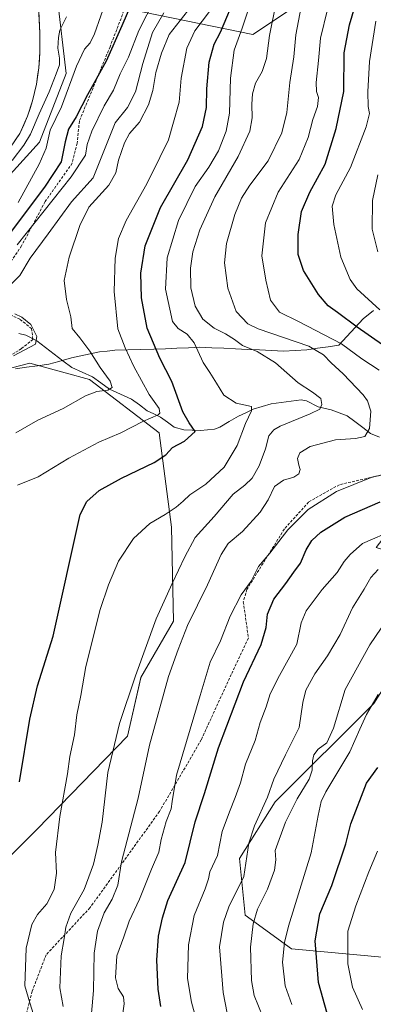
# Model space of a CAD drawing. Units: metres. Extents: x 614002 to 617462, y 4745570 to 4747941.
# Drawn here: x 616825 to 616956, y 4746606 to 4746971 of the extents above; entities that cross this region are included whole.
import ezdxf

# ---------------------------------------------------------------- set-up
doc = ezdxf.new("R2010")
doc.units = ezdxf.units.M
doc.header["$MEASUREMENT"] = 0
doc.linetypes.add('TRAZOSX2', pattern=[1.5, 1, -0.5])
for name, color, linetype, lineweight in [('Arbolado forestal CxS', 92, 'Continuous', 0), ('Corriente natural Cxs', 5, 'Continuous', 13), ('Corriente natural lineal', 142, 'Continuous', 13), ('Corriente natural superficial', 5, 'Continuous', 13), ('Curva de nivel maestra', 36, 'Continuous', 30), ('Curva de nivel normal', 36, 'Continuous', 0), ('Entidad de ámbito territorial', 19, 'Continuous', 0), ('Entidad de ámbito territorial CxS', 92, 'Continuous', 0), ('Matorral CxS', 135, 'Continuous', 0), ('Prado CxS', 92, 'Continuous', 0), ('Senda', 19, 'TRAZOSX2', 0), ('Suelo desnudo CxS', 43, 'Continuous', 0)]:
    doc.layers.add(name, color=color, linetype=linetype, lineweight=lineweight)

# ---------------------------------------------------------------- blocks, each defined once
blk = doc.blocks.new('*U157')
at = {"layer": 'Arbolado forestal CxS', "color": 92, "linetype": 'Continuous', "lineweight": 0}
for points in [[(616821.8601, 4746923.9301, 466.4086), (616825.2601, 4746928.9701, 466.1305), (616828.1801, 4746935.3701, 467.0804), (616830.0201, 4746941.0501, 467.3573), (616831.4601, 4746947.2101, 465.5712), (616832.3001, 4746953.2901, 464.5949), (616832.7401, 4746959.2101, 464.0177), (616832.7001, 4746966.1701, 464.0541), (616831.7801, 4746985.4501, 463.4143)], [(616839.1565, 4746979.8087, 465.2502), (616842.5275, 4746951.2409, 471.8403), (616832.5395, 4746925.7525, 471.4451), (616802.2767, 4746892.4901, 466.1461), (616751.1407, 4746846.3665, 464.772), (616709.5279, 4746800.9483, 463.6736), (616684.9481, 4746772.8109, 462.8715), (616667.2719, 4746756.7965, 462.2708), (616659.8055, 4746733.8675, 462.2344), (616658.6001, 4746724.3287, 462.3405), (616651.1175, 4746703.9409, 462.3989), (616637.9221, 4746682.8769, 461.305), (616618.3925, 4746659.2239, 460.9528), (616609.0133, 4746637.5521, 461.1022), (616616.9223, 4746595.6751, 460.9757)]]:
    blk.add_polyline3d(points, dxfattribs=at)
blk = doc.blocks.new('*U161')
at = {"layer": 'Matorral CxS', "color": 135, "linetype": 'Continuous', "lineweight": 0}
for points in [[(616804.2967, 4746597.0541, 497.925), (616800.9641, 4746619.9033, 496.0539), (616805.8717, 4746645.3553, 496.966), (616831.7403, 4746670.9599, 504.0711), (616865.1701, 4746705.5165, 513.5599), (616870.1035, 4746727.1553, 513.0062), (616882.2479, 4746748.0623, 515.0669), (616881.4887, 4746783.0233, 508.3686), (616876.9297, 4746817.9843, 499.4406), (616851.0891, 4746837.7445, 489.5534), (616842.0503, 4746840.2385, 488.4179), (616829.0483, 4746843.8259, 486.5598), (616805.4873, 4746837.7451, 485.66), (616777.3661, 4746827.1053, 485.0017), (616759.1259, 4746817.2255, 485.0146), (616757.7709, 4746805.7515, 484.9359), (616743.8923, 4746791.6707, 481.4875), (616746.0067, 4746761.1877, 482.4022), (616745.0447, 4746716.0697, 481.6911), (616729.3949, 4746682.2789, 479.9697), (616725.1323, 4746655.5619, 480.4775), (616720.9205, 4746621.2201, 480.0208), (616717.9049, 4746597.6889, 479.5642)], [(616687.3821, 4746602.5473, 468.7108), (616685.1033, 4746657.1735, 466.6233), (616699.5989, 4746673.8001, 468.7741), (616713.4123, 4746697.4101, 470.5763), (616717.0359, 4746724.7591, 471.1634), (616712.3339, 4746762.2111, 469.2063), (616684.9481, 4746772.8109, 462.8715), (616709.5279, 4746800.9483, 463.6736), (616751.1407, 4746846.3665, 464.772), (616802.2767, 4746892.4901, 466.1461), (616832.5395, 4746925.7525, 471.4451), (616842.5275, 4746951.2409, 471.8403), (616839.1565, 4746979.8087, 465.2502), (616855.0235, 4746976.9755, 471.9612), (616866.5033, 4746974.9263, 479.721), (616911.6659, 4746965.7279, 509.4163), (616935.6933, 4746981.7895, 519.6588), (616967.9657, 4746999.8173, 534.8914)], [(616956.5551, 4746717.6257, 547.3566), (616919.9633, 4746681.1401, 539.1251), (616906.7679, 4746660.0763, 535.8776), (616908.8173, 4746639.1231, 540.5955), (616926.0529, 4746626.5429, 547.8692), (616971.8167, 4746622.4315, 567.2846)]]:
    blk.add_polyline3d(points, dxfattribs=at)
blk = doc.blocks.new('*U172')
at = {"layer": 'Curva de nivel normal', "color": 36, "linetype": 'Continuous', "lineweight": 0}
blk.add_polyline3d([(616952.42, 4746604.04, 555), (616948.69, 4746612.43, 555), (616946.91, 4746621.08, 555), (616946.92, 4746633.18, 555), (616949.88, 4746642.56, 555), (616954.71, 4746655.13, 555), (616957.95, 4746662.76, 555)], dxfattribs=at)
blk = doc.blocks.new('*U175')
at = {"layer": 'Curva de nivel normal', "color": 36, "linetype": 'Continuous', "lineweight": 0}
blk.add_polyline3d([(616926.13, 4746605.91, 545), (616923.63, 4746612.86, 545), (616922.72, 4746621.59, 545), (616923.43, 4746628.9, 545), (616924.96, 4746635.04, 545), (616933.35, 4746662.18, 545), (616935.89, 4746676.06, 545), (616937.1, 4746681.29, 545), (616938.82, 4746684.8, 545), (616947.69, 4746699.68, 545), (616951.34, 4746708.08, 545), (616953.88, 4746713.49, 545), (616958.17, 4746720.96, 545)], dxfattribs=at)
blk = doc.blocks.new('*U178')
at = {"layer": 'Curva de nivel normal', "color": 36, "linetype": 'Continuous', "lineweight": 0}
blk.add_polyline3d([(616850.66, 4746588.52, 515), (616852.6, 4746611.18, 515), (616852.9, 4746624.94, 515), (616854.07, 4746633.1, 515), (616856.6, 4746639.96, 515), (616859.49, 4746644.95, 515), (616861.57, 4746650.23, 515), (616862.99, 4746658.88, 515), (616869.2, 4746682.44, 515), (616873.35, 4746702.09, 515), (616880.44, 4746727.55, 515), (616884.03, 4746737.55, 515), (616887.49, 4746746.55, 515), (616894.94, 4746761.55, 515), (616899.9, 4746772.88, 515), (616902.57, 4746776.88, 515), (616907.9, 4746781.39, 515), (616914.46, 4746788.56, 515), (616917.41, 4746793.11, 515), (616919.68, 4746798.1, 515), (616923.06, 4746800.42, 515), (616926.94, 4746801.46, 515), (616928.79, 4746802.7, 515), (616929.29, 4746804.42, 515), (616928.71, 4746806.01, 515), (616928.28, 4746808.42, 515), (616929.09, 4746810.56, 515), (616932.93, 4746812.84, 515), (616942.3, 4746815.4, 515), (616949.82, 4746815.87, 515), (616953.26, 4746816.64, 515), (616954.94, 4746819.52, 515), (616955.48, 4746825.97, 515), (616954.24, 4746829.83, 515), (616952.67, 4746832.01, 515), (616945.14, 4746839.89, 515), (616940.79, 4746843.87, 515), (616937.86, 4746846.94, 515), (616932.47, 4746850.05, 515), (616913.68, 4746856.55, 515), (616909.9, 4746858.41, 515), (616905.46, 4746862.92, 515), (616902.37, 4746871.56, 515), (616901.23, 4746881.02, 515), (616901.88, 4746888.13, 515), (616905.06, 4746898.93, 515), (616907.46, 4746904.93, 515), (616910.54, 4746909.8, 515), (616917.37, 4746918.88, 515), (616922.51, 4746929.18, 515), (616924.32, 4746936.74, 515), (616925.47, 4746947.89, 515), (616926.87, 4746957.4, 515), (616927.67, 4746965.52, 515), (616930.75, 4746981.88, 515)], dxfattribs=at)
blk = doc.blocks.new('*U179')
at = {"layer": 'Curva de nivel normal', "color": 36, "linetype": 'Continuous', "lineweight": 0}
for points in [[(616939.34, 4746975.01, 520), (616936.8, 4746964.38, 520), (616936.07, 4746956.01, 520), (616935.2, 4746947.88, 520), (616935.27, 4746944.55, 520), (616936.08, 4746942.31, 520), (616935.71, 4746938.93, 520), (616933.93, 4746934.13, 520), (616932.25, 4746927.5, 520), (616928.82, 4746919.37, 520), (616921.07, 4746907.22, 520), (616916.42, 4746895.88, 520), (616914.99, 4746883.55, 520), (616916.56, 4746874.55, 520), (616918.21, 4746867.16, 520), (616921.56, 4746862.72, 520), (616928.64, 4746859.24, 520), (616944.6, 4746850.96, 520), (616952.14, 4746845.44, 520), (616958.58, 4746841.2, 520)], [(616970.65, 4746805.1, 520), (616955.61, 4746801.35, 520), (616942.69, 4746796.19, 520), (616932.21, 4746789.48, 520), (616924.7, 4746781.97, 520), (616918.03, 4746773.38, 520), (616913.8, 4746768.39, 520), (616911.14, 4746762.94, 520), (616907.42, 4746757.83, 520), (616903.33, 4746750, 520), (616899.68, 4746740.83, 520), (616895.85, 4746732.88, 520), (616892.12, 4746720.55, 520), (616883.4, 4746690.97, 520), (616881.81, 4746681.29, 520), (616881.43, 4746678.48, 520), (616879.51, 4746673.81, 520), (616877.7, 4746667.13, 520), (616876.8, 4746662.38, 520), (616874.13, 4746656.14, 520), (616869.63, 4746644.96, 520), (616865.88, 4746636.91, 520), (616863.86, 4746631.1, 520), (616861.22, 4746624.02, 520), (616860.75, 4746615.79, 520), (616861.77, 4746611.84, 520), (616863.71, 4746608.79, 520), (616863.99, 4746606.22, 520), (616863.47, 4746602.76, 520)]]:
    blk.add_polyline3d(points, dxfattribs=at)
blk = doc.blocks.new('*U196')
at = {"layer": 'Curva de nivel normal', "color": 36, "linetype": 'Continuous', "lineweight": 0}
for points in [[(616890.78, 4746599.96, 530), (616888.95, 4746606.82, 530), (616887.51, 4746615.59, 530), (616887.87, 4746628.03, 530), (616889.99, 4746638.92, 530), (616894.05, 4746648.87, 530), (616895.24, 4746652.49, 530), (616895.76, 4746655.2, 530), (616898.54, 4746661.22, 530), (616900.32, 4746670.09, 530), (616903.1, 4746677.36, 530), (616905.09, 4746682.66, 530), (616907.18, 4746688.2, 530), (616909, 4746695.13, 530), (616912.55, 4746703.88, 530), (616914.42, 4746710.55, 530), (616916.6, 4746716.28, 530), (616918.16, 4746721.16, 530), (616921.57, 4746727.95, 530), (616928.02, 4746739.55, 530), (616929.68, 4746747.55, 530), (616931.49, 4746751.89, 530), (616937.35, 4746759.9, 530), (616942.97, 4746766.22, 530), (616945.58, 4746770.22, 530), (616947.76, 4746772.88, 530), (616952.42, 4746776.92, 530), (616964.37, 4746782.11, 530)], [(616958.82, 4746863.56, 530), (616950.23, 4746871.31, 530), (616947.8, 4746874.87, 530), (616944.36, 4746883.1, 530), (616941.74, 4746895.23, 530), (616941.14, 4746901.96, 530), (616942.45, 4746906.23, 530), (616947.93, 4746916.3, 530), (616953.71, 4746931.5, 530), (616955.01, 4746936.37, 530), (616954.52, 4746938.96, 530), (616954.33, 4746944.38, 530), (616955.02, 4746955.64, 530), (616957.36, 4746970.57, 530)]]:
    blk.add_polyline3d(points, dxfattribs=at)
blk = doc.blocks.new('*U199')
at = {"layer": 'Curva de nivel normal', "color": 36, "linetype": 'Continuous', "lineweight": 0}
blk.add_polyline3d([(616912.27, 4746981.76, 505), (616907.68, 4746968.02, 505), (616904.73, 4746959.83, 505), (616903.38, 4746949.55, 505), (616903.09, 4746936.55, 505), (616901.82, 4746929.79, 505), (616898.92, 4746922.5, 505), (616895.42, 4746916.45, 505), (616890.3, 4746909.27, 505), (616884.16, 4746896.76, 505), (616879.96, 4746882.85, 505), (616879.35, 4746871.2, 505), (616881.92, 4746859.25, 505), (616884.01, 4746856.67, 505), (616887.37, 4746854.6, 505), (616889.94, 4746851.31, 505), (616893.24, 4746843.98, 505), (616895.74, 4746840.34, 505), (616898.25, 4746836.41, 505), (616900.93, 4746831.87, 505), (616905.54, 4746828.96, 505), (616911.26, 4746827.76, 505), (616911.26, 4746826.14, 505), (616909, 4746821.36, 505), (616905.83, 4746813.29, 505), (616901.04, 4746805.19, 505), (616894.3, 4746798.96, 505), (616888.35, 4746795, 505), (616885.85, 4746792.58, 505), (616883.29, 4746790.41, 505), (616879.15, 4746787.68, 505), (616873.47, 4746784.32, 505), (616867.46, 4746778.78, 505), (616861.87, 4746770.35, 505), (616858.21, 4746761.55, 505), (616855.06, 4746752.4, 505), (616849.72, 4746731.28, 505), (616847.88, 4746720.52, 505), (616846.48, 4746713.38, 505), (616845.51, 4746706.01, 505), (616843.85, 4746697.88, 505), (616842.92, 4746691.55, 505), (616840.17, 4746675.65, 505), (616838.56, 4746662.27, 505), (616838.93, 4746654.65, 505), (616837.98, 4746648.64, 505), (616835.27, 4746643.32, 505), (616831.88, 4746639.28, 505), (616829.74, 4746635.63, 505), (616827.58, 4746626.88, 505), (616827.08, 4746612.88, 505), (616828.95, 4746606.55, 505), (616830.32, 4746602.22, 505)], dxfattribs=at)
blk = doc.blocks.new('*U208')
at = {"layer": 'Curva de nivel normal', "color": 36, "linetype": 'Continuous', "lineweight": 0}
blk.add_polyline3d([(616915.37, 4746601.43, 540), (616912.25, 4746609.3, 540), (616911.15, 4746614.88, 540), (616910.86, 4746627.22, 540), (616911.76, 4746635.88, 540), (616913.43, 4746641.26, 540), (616917.14, 4746648.73, 540), (616919.73, 4746655.77, 540), (616920.22, 4746659.57, 540), (616919.92, 4746663.06, 540), (616923.82, 4746673.55, 540), (616928.08, 4746682.22, 540), (616932.54, 4746689.55, 540), (616933.74, 4746692.91, 540), (616933.78, 4746696.33, 540), (616934.36, 4746698.58, 540), (616935.94, 4746700.59, 540), (616939.11, 4746702.98, 540), (616941.57, 4746708.46, 540), (616946, 4746722.8, 540), (616955.03, 4746739.29, 540), (616963.29, 4746751.27, 540)], dxfattribs=at)
blk = doc.blocks.new('*U230')
at = {"layer": 'Curva de nivel normal', "color": 36, "linetype": 'Continuous', "lineweight": 0}
for points in [[(616902.87, 4746598.88, 535), (616900.66, 4746610.34, 535), (616899.31, 4746627.38, 535), (616900.79, 4746636.45, 535), (616902.81, 4746642.15, 535), (616908.34, 4746653.42, 535), (616910.2, 4746665.73, 535), (616912.34, 4746672.26, 535), (616917.17, 4746682.89, 535), (616919.5, 4746689.55, 535), (616923.75, 4746698.55, 535), (616928.88, 4746708.67, 535), (616930.23, 4746717.9, 535), (616931.3, 4746722.54, 535), (616934.72, 4746728.52, 535), (616939.4, 4746735.23, 535), (616944.05, 4746743.17, 535), (616948.71, 4746753, 535), (616953.01, 4746759.97, 535), (616955.47, 4746764.27, 535), (616958.14, 4746767.28, 535)], [(616958.04, 4746885.12, 535), (616956, 4746893.43, 535), (616956.04, 4746904.12, 535), (616958.03, 4746913.6, 535)]]:
    blk.add_polyline3d(points, dxfattribs=at)
blk = doc.blocks.new('*U234')
at = {"layer": 'Curva de nivel normal', "color": 36, "linetype": 'Continuous', "lineweight": 0}
blk.add_polyline3d([(616920.41, 4746977.5, 510), (616917.88, 4746965.35, 510), (616916.82, 4746956.83, 510), (616915.21, 4746951.98, 510), (616912.73, 4746947.59, 510), (616911.56, 4746943.72, 510), (616911.27, 4746939.84, 510), (616911.49, 4746934.82, 510), (616910.62, 4746929.78, 510), (616906.29, 4746920.47, 510), (616897.65, 4746905.47, 510), (616892.05, 4746893.3, 510), (616889.47, 4746885.07, 510), (616888.59, 4746879.05, 510), (616888.74, 4746871.69, 510), (616890.36, 4746864.94, 510), (616893.17, 4746860.12, 510), (616897.33, 4746856.74, 510), (616901.56, 4746854.68, 510), (616904.94, 4746852.54, 510), (616907.87, 4746850.33, 510), (616913.28, 4746848.1, 510), (616920.1, 4746843.92, 510), (616928.57, 4746836.56, 510), (616933.88, 4746833.09, 510), (616936.92, 4746830.66, 510), (616937.28, 4746828.5, 510), (616936.54, 4746826.76, 510), (616932.99, 4746824.99, 510), (616921.8, 4746820.44, 510), (616919.5, 4746819.11, 510), (616917.66, 4746816.79, 510), (616916.35, 4746812.08, 510), (616914.1, 4746805.68, 510), (616911.5, 4746801.11, 510), (616908.76, 4746798.58, 510), (616904.38, 4746795.22, 510), (616897.38, 4746786.94, 510), (616890.37, 4746779.12, 510), (616886.43, 4746771.94, 510), (616881.73, 4746762.04, 510), (616875.84, 4746748.92, 510), (616868.15, 4746727.81, 510), (616862.19, 4746710.2, 510), (616857.94, 4746691.96, 510), (616855.86, 4746673.61, 510), (616854.22, 4746665.04, 510), (616852.65, 4746657.99, 510), (616849.09, 4746648.63, 510), (616844.25, 4746639.8, 510), (616842.31, 4746634.61, 510), (616841.77, 4746630.39, 510), (616840.62, 4746623.94, 510), (616840.1, 4746612.18, 510), (616841.41, 4746605.19, 510)], dxfattribs=at)
blk = doc.blocks.new('*U252')
at = {"layer": 'Curva de nivel maestra', "color": 36, "linetype": 'Continuous', "lineweight": 30}
blk.add_polyline3d([(616939.22, 4746602.55, 550), (616936, 4746614.05, 550), (616934.85, 4746629.6, 550), (616936.52, 4746639.6, 550), (616940.99, 4746650.07, 550), (616946.13, 4746665.55, 550), (616948.03, 4746672.91, 550), (616953.8, 4746688.02, 550), (616958.01, 4746693.88, 550)], dxfattribs=at)
blk = doc.blocks.new('*U254')
at = {"layer": 'Curva de nivel maestra', "color": 36, "linetype": 'Continuous', "lineweight": 30}
for points in [[(616877.61, 4746605.22, 525), (616876.54, 4746611.63, 525), (616876.09, 4746622.36, 525), (616876.7, 4746631.28, 525), (616878.17, 4746638.05, 525), (616880.23, 4746644.55, 525), (616886.63, 4746658.64, 525), (616890.26, 4746673.63, 525), (616893.77, 4746684.18, 525), (616899.01, 4746701.17, 525), (616908.28, 4746725.61, 525), (616914.77, 4746739.44, 525), (616916.59, 4746745.76, 525), (616917.08, 4746750.69, 525), (616919.5, 4746756.22, 525), (616923.94, 4746762.13, 525), (616926.87, 4746766.28, 525), (616929.36, 4746769.59, 525), (616931.47, 4746774.61, 525), (616933.53, 4746777.99, 525), (616936.95, 4746781.14, 525), (616945.81, 4746786.64, 525), (616958.87, 4746792.4, 525)], [(616959.79, 4746850.54, 525), (616950.36, 4746857.11, 525), (616943.13, 4746862.54, 525), (616939.62, 4746865.03, 525), (616936.03, 4746869.25, 525), (616930.5, 4746878.15, 525), (616928.52, 4746884.07, 525), (616928.49, 4746891.57, 525), (616929.79, 4746900.08, 525), (616932.87, 4746907.23, 525), (616938.52, 4746917.56, 525), (616942.63, 4746930.83, 525), (616945.45, 4746944.55, 525), (616945.62, 4746958.9, 525), (616947.53, 4746969.22, 525), (616951.13, 4746981.53, 525), (616953.74, 4746997.49, 525), (616957.54, 4747009.63, 525)]]:
    blk.add_polyline3d(points, dxfattribs=at)

msp = doc.modelspace()

# ---------------------------------------------------------------- linework, layer by layer
at = {"layer": 'Arbolado forestal CxS', "color": 92, "linetype": 'Continuous', "lineweight": 0}
for points in [[(616855.02, 4746976.98, 471.96), (616866.5, 4746974.93, 479.72), (616911.67, 4746965.73, 509.42), (616935.69, 4746981.79, 519.66), (616967.97, 4746999.82, 534.89), (616959.58, 4747018.18, 526.73), (616936.07, 4747019.91, 512.24), (616907.52, 4747014.62, 495.83), (616912.23, 4747031.85, 495.05), (616917.43, 4747050.91, 496.12), (616932.07, 4747046.57, 506.73), (616941.53, 4747057.44, 509.99), (616957.07, 4747056.19, 520.13), (616963.14, 4747055.7, 523.91), (616968.98, 4747037.31, 528.73), (616992.02, 4747012.07, 542.99), (617017.38, 4747019.24, 553.37), (617008.28, 4747049.04, 545.9), (616997.99, 4747067.39, 540.61), (616999.16, 4747082.01, 539.98), (617016.91, 4747087.86, 547.51), (617052.09, 4747052.54, 565.46), (617084.31, 4747077.55, 577.85), (617073.23, 4747118.14, 567.34)], [(616831.78, 4746985.45, 463.41), (616832.7, 4746966.17, 464.05), (616832.74, 4746959.21, 464.02), (616832.3, 4746953.29, 464.59), (616831.46, 4746947.21, 465.57), (616830.02, 4746941.05, 467.36), (616828.18, 4746935.37, 467.08), (616825.26, 4746928.97, 466.13), (616821.86, 4746923.93, 466.41)], [(616839.16, 4746979.81, 465.25), (616842.53, 4746951.24, 471.84), (616832.54, 4746925.75, 471.45), (616802.28, 4746892.49, 466.15), (616751.14, 4746846.37, 464.77), (616709.53, 4746800.95, 463.67), (616684.95, 4746772.81, 462.87)], [(616935.69, 4746981.79, 519.66), (616911.67, 4746965.73, 509.42), (616911.67, 4746965.73, 509.42), (616866.5, 4746974.93, 479.72)], [(617018.31, 4746882.64, 556.95), (617006.53, 4746841.26, 536.46), (616983.87, 4746809.96, 522.71), (616957.43, 4746775.45, 533.85), (616971.44, 4746771.11, 537.8), (616981.69, 4746757.2, 545.2), (616956.56, 4746717.63, 547.36), (616919.96, 4746681.14, 539.13), (616906.77, 4746660.08, 535.88), (616908.82, 4746639.12, 540.6), (616926.05, 4746626.54, 547.87), (616971.82, 4746622.43, 567.28), (617002.97, 4746618.85, 578.84), (617026.55, 4746606.31, 586.02), (617051.64, 4746560.12, 588.26)], [(616971.82, 4746622.43, 567.28), (616926.05, 4746626.54, 547.87), (616908.82, 4746639.12, 540.6), (616906.77, 4746660.08, 535.88), (616919.96, 4746681.14, 539.13), (616956.56, 4746717.63, 547.36)]]:
    msp.add_polyline3d(points, dxfattribs=at)
at = {"layer": 'Corriente natural Cxs', "color": 5, "linetype": 'Continuous', "lineweight": 13}
msp.add_polyline3d([(616832.24, 4746975.81, 463), (616832.47, 4746970.99, 463.2), (616832.7, 4746966.17, 463.33), (616832.72, 4746962.69, 463.33), (616832.74, 4746959.21, 463.12), (616832.52, 4746956.25, 463.04), (616832.3, 4746953.29, 463.02), (616831.88, 4746950.25, 463.34), (616831.46, 4746947.21, 463.56), (616830.74, 4746944.13, 463.79), (616830.02, 4746941.05, 465.02), (616829.1, 4746938.21, 465.59), (616828.18, 4746935.37, 464.71), (616826.72, 4746932.17, 463.6), (616825.26, 4746928.97, 463.23), (616823.56, 4746926.45, 463.28)], dxfattribs=at)
at = {"layer": 'Corriente natural lineal', "color": 142, "linetype": 'Continuous', "lineweight": 13}
msp.add_polyline3d([(616958.71, 4746816.29, 515.92), (616955.3, 4746817.71, 514.91), (616952.43, 4746819.91, 513.83), (616949.57, 4746822.11, 512.56), (616946.71, 4746824.3, 511.48), (616943.74, 4746825.39, 511.52), (616940.76, 4746826.48, 511.15), (616935.91, 4746827.65, 509.93), (616931.55, 4746829.77, 509.11), (616929.68, 4746830.17, 508.81), (616925.95, 4746829.69, 508.02), (616922.22, 4746829.2, 506.99), (616918.48, 4746828.72, 506.39), (616915.14, 4746827.7, 506.05), (616911.81, 4746826.68, 505.34), (616909.1, 4746825.43, 504.62), (616906.4, 4746824.18, 503.32), (616902.94, 4746822.12, 502.28), (616899.48, 4746820.07, 501.3), (616897.49, 4746819.34, 500.84), (616894.91, 4746819.1, 500.55), (616892.33, 4746818.86, 500.41), (616889.2, 4746818.96, 500.04), (616886.07, 4746819.07, 499.51), (616882.53, 4746820.1, 498.41), (616879.99, 4746821.94, 497.17), (616877.44, 4746823.77, 495.58), (616874.98, 4746824.96, 494.9), (616872.53, 4746826.14, 494.25), (616869.65, 4746828.28, 493.18), (616866.76, 4746830.43, 492.29), (616862.65, 4746832.3, 491.14), (616858.54, 4746834.17, 490.16), (616855.38, 4746836.44, 489.24), (616852.22, 4746838.72, 488.43), (616848.37, 4746840.43, 488.17), (616844.53, 4746842.15, 487.58), (616841.28, 4746844.63, 486.85), (616838.03, 4746847.11, 486.17), (616834.79, 4746849.58, 485.66), (616831.54, 4746852.06, 484.94), (616827.56, 4746854.12, 484.02), (616824.92, 4746854.79, 482.93)], dxfattribs=at)
at = {"layer": 'Corriente natural superficial', "color": 5, "linetype": 'Continuous', "lineweight": 13}
msp.add_polyline3d([(616832.24, 4746975.81, 463), (616832.47, 4746970.99, 463.2), (616832.7, 4746966.17, 463.33), (616832.72, 4746962.69, 463.33), (616832.74, 4746959.21, 463.12), (616832.52, 4746956.25, 463.04), (616832.3, 4746953.29, 463.02), (616831.88, 4746950.25, 463.34), (616831.46, 4746947.21, 463.56), (616830.74, 4746944.13, 463.79), (616830.02, 4746941.05, 465.02), (616829.1, 4746938.21, 465.59), (616828.18, 4746935.37, 464.71), (616826.72, 4746932.17, 463.6), (616825.26, 4746928.97, 463.23), (616823.56, 4746926.45, 463.28)], dxfattribs=at)
at = {"layer": 'Curva de nivel maestra', "color": 36, "linetype": 'Continuous', "lineweight": 30}
for points in [[(616871.47, 4746988.41, 475), (616863.1, 4746968.88, 475), (616857.25, 4746955.82, 475), (616850.34, 4746943.28, 475), (616846.15, 4746935.15, 475), (616843.38, 4746930.55, 475), (616842.09, 4746925.84, 475), (616840.56, 4746918.44, 475), (616834.38, 4746909.11, 475), (616822.1, 4746892.61, 475)], [(616825.21, 4746688.55, 500), (616829.01, 4746711.73, 500), (616831.82, 4746724.11, 500), (616837.68, 4746742.55, 500), (616847.64, 4746787.66, 500), (616850.16, 4746792.55, 500), (616854.71, 4746796.57, 500), (616862.93, 4746801.18, 500), (616875.14, 4746806.94, 500), (616879.47, 4746809.78, 500), (616881.91, 4746812.49, 500), (616886.34, 4746814.91, 500), (616890.31, 4746818.45, 500), (616888.06, 4746821.66, 500), (616885.79, 4746825.77, 500), (616881.68, 4746837.05, 500), (616877.22, 4746845.62, 500), (616872.49, 4746856.78, 500), (616870.42, 4746868.01, 500), (616870.14, 4746877.16, 500), (616871.75, 4746887.29, 500), (616877.51, 4746901.55, 500), (616887.58, 4746919.22, 500), (616893.08, 4746931.55, 500), (616894.54, 4746938.55, 500), (616894.62, 4746945.54, 500), (616895.55, 4746955.47, 500), (616897.39, 4746962.06, 500), (616899.68, 4746966.51, 500), (616905.73, 4746981.03, 500)]]:
    msp.add_polyline3d(points, dxfattribs=at)
at = {"layer": 'Curva de nivel normal', "color": 36, "linetype": 'Continuous', "lineweight": 0}
for points in [[(616875.4, 4746978.88, 480), (616869.41, 4746967.22, 480), (616865.56, 4746957.34, 480), (616862.45, 4746951.06, 480), (616859.99, 4746945.01, 480), (616856.58, 4746939.18, 480), (616852, 4746929.83, 480), (616850.2, 4746924.9, 480), (616849.62, 4746920.98, 480), (616844.27, 4746912.88, 480), (616824.26, 4746887.63, 480)], [(616857.63, 4746979.37, 470), (616852.98, 4746965.88, 470), (616851.32, 4746962.55, 470), (616849.26, 4746960.22, 470), (616846.25, 4746953.88, 470), (616840.74, 4746938.88, 470), (616836.59, 4746930.22, 470), (616835.01, 4746923.55, 470), (616832.49, 4746917.58, 470), (616824.66, 4746903.32, 470)], [(616823.76, 4746817.91, 490), (616831.95, 4746822.69, 490), (616841.34, 4746827.02, 490), (616849.61, 4746831.72, 490), (616853.87, 4746833.32, 490), (616857.98, 4746833.81, 490), (616859.58, 4746834.76, 490), (616858.82, 4746837.17, 490), (616855.06, 4746842.18, 490), (616851.24, 4746848.28, 490), (616847.52, 4746853.18, 490), (616844.68, 4746856.71, 490), (616844.25, 4746861.02, 490), (616842.54, 4746867.4, 490), (616841.7, 4746874.44, 490), (616843.55, 4746883.15, 490), (616847.59, 4746894.79, 490), (616850.86, 4746901.62, 490), (616858.3, 4746909.76, 490), (616860.9, 4746914.33, 490), (616861.82, 4746919.14, 490), (616864.08, 4746925.56, 490), (616866, 4746928.93, 490), (616869.61, 4746933.14, 490), (616873.04, 4746939.55, 490), (616874.63, 4746944.94, 490), (616875.78, 4746951.57, 490), (616877.82, 4746958.78, 490), (616880.63, 4746965.66, 490), (616888.78, 4746976.06, 490)], [(616878.72, 4746973.77, 485), (616874.54, 4746966.44, 485), (616870.86, 4746954.9, 485), (616868.16, 4746944.38, 485), (616865.16, 4746938.6, 485), (616860.7, 4746932.87, 485), (616852.43, 4746912.55, 485), (616844.48, 4746903.59, 485), (616835.8, 4746891.71, 485), (616829.14, 4746882.76, 485), (616825.3, 4746876.27, 485), (616821.92, 4746872.96, 485)], [(616842.64, 4746972.22, 465), (616840.16, 4746967.29, 465), (616839.68, 4746964.52, 465), (616839.32, 4746960.62, 465), (616840.02, 4746956.88, 465), (616840.02, 4746954.47, 465), (616838.74, 4746951.07, 465), (616836.17, 4746944.43, 465), (616832.46, 4746936.23, 465), (616829.19, 4746928.7, 465), (616826.76, 4746924.62, 465), (616822.45, 4746918.98, 465)], [(616824.47, 4746798.6, 495), (616832.14, 4746801.68, 495), (616843.47, 4746808.51, 495), (616854.62, 4746814.46, 495), (616862.72, 4746817.92, 495), (616870.96, 4746822.1, 495), (616876.55, 4746824.6, 495), (616877.26, 4746825.3, 495), (616876.98, 4746827, 495), (616873.22, 4746832.13, 495), (616867.56, 4746842.59, 495), (616864.35, 4746849.45, 495), (616861.65, 4746856.47, 495), (616860.29, 4746870.39, 495), (616860.69, 4746882.7, 495), (616861.88, 4746890.07, 495), (616864.7, 4746896.74, 495), (616872.38, 4746910.31, 495), (616877.19, 4746920.07, 495), (616880.43, 4746926.62, 495), (616882.23, 4746933.17, 495), (616884.39, 4746940.62, 495), (616885.18, 4746949.5, 495), (616887.17, 4746960.66, 495), (616890.2, 4746967.02, 495), (616895.61, 4746974.2, 495)], [(616823.4, 4746862.15, 485), (616826.09, 4746860.84, 485), (616829.34, 4746858.08, 485), (616831.58, 4746853.71, 485), (616831.08, 4746850.85, 485), (616822.92, 4746846.55, 485)]]:
    msp.add_polyline3d(points, dxfattribs=at)
at = {"layer": 'Entidad de ámbito territorial', "color": 19, "linetype": 'Continuous', "lineweight": 0}
msp.add_polyline3d([(616823.64, 4746841.75, 485.77), (616827.77, 4746842.29, 486), (616831.9, 4746842.83, 486.17), (616836.03, 4746843.37, 486.26), (616839.74, 4746844.45, 486.64), (616844.49, 4746845.82, 487.51), (616847.95, 4746846.53, 488.5), (616851.4, 4746847.23, 489.74), (616854.86, 4746847.94, 491.03), (616857.71, 4746848.25, 491.99), (616860.56, 4746848.56, 492.93), (616865.38, 4746848.7, 495.13), (616870.21, 4746848.84, 497.56), (616875.03, 4746848.98, 499.68), (616879.28, 4746849.16, 501.4), (616883.53, 4746849.34, 502.89), (616887.78, 4746849.52, 504.13), (616892.03, 4746849.7, 505.37), (616896.46, 4746849.5, 506.63), (616900.89, 4746849.3, 507.98), (616905.32, 4746849.1, 509.22), (616909.75, 4746848.9, 509.83), (616914.18, 4746848.7, 510.12), (616918.61, 4746848.5, 510.52), (616923.04, 4746848.3, 511.22), (616927.36, 4746848.52, 512.21), (616931.67, 4746848.73, 513.64), (616935.64, 4746849.32, 515.3), (616939.6, 4746849.9, 516.96), (616943.57, 4746850.49, 518.8), (616946.6, 4746853.72, 522.29), (616949.62, 4746856.96, 524.61), (616952.65, 4746860.19, 526.89), (616956.41, 4746863.29, 528.84)], dxfattribs=at)
at = {"layer": 'Entidad de ámbito territorial CxS', "color": 92, "linetype": 'Continuous', "lineweight": 0}
msp.add_polyline3d([(616956.41, 4746863.29, 528.84), (616952.65, 4746860.19, 526.89), (616949.62, 4746856.96, 524.61), (616946.6, 4746853.72, 522.29), (616943.57, 4746850.49, 518.8), (616939.6, 4746849.9, 516.96), (616935.64, 4746849.32, 515.3), (616931.67, 4746848.73, 513.64), (616927.36, 4746848.52, 512.21), (616923.04, 4746848.3, 511.22), (616918.61, 4746848.5, 510.52), (616914.18, 4746848.7, 510.12), (616909.75, 4746848.9, 509.83), (616905.32, 4746849.1, 509.22), (616900.89, 4746849.3, 507.98), (616896.46, 4746849.5, 506.63), (616892.03, 4746849.7, 505.37), (616887.78, 4746849.52, 504.13), (616883.53, 4746849.34, 502.89), (616879.28, 4746849.16, 501.4), (616875.03, 4746848.98, 499.68), (616870.21, 4746848.84, 497.56), (616865.38, 4746848.7, 495.13), (616860.56, 4746848.56, 492.93), (616857.71, 4746848.25, 491.99), (616854.86, 4746847.94, 491.03), (616851.4, 4746847.23, 489.74), (616847.95, 4746846.53, 488.5), (616844.49, 4746845.82, 487.51), (616839.74, 4746844.45, 486.64), (616836.03, 4746843.37, 486.26), (616831.9, 4746842.83, 486.17), (616827.77, 4746842.29, 486), (616823.64, 4746841.75, 485.77)], dxfattribs=at)
at = {"layer": 'Matorral CxS', "color": 135, "linetype": 'Continuous', "lineweight": 0}
for points in [[(616855.02, 4746976.98, 471.96), (616866.5, 4746974.93, 479.72), (616911.67, 4746965.73, 509.42), (616935.69, 4746981.79, 519.66), (616967.97, 4746999.82, 534.89), (616959.58, 4747018.18, 526.73), (616936.07, 4747019.91, 512.24), (616907.52, 4747014.62, 495.83), (616912.23, 4747031.85, 495.05), (616917.43, 4747050.91, 496.12), (616932.07, 4747046.57, 506.73), (616941.53, 4747057.44, 509.99), (616957.07, 4747056.19, 520.13), (616963.14, 4747055.7, 523.91), (616968.98, 4747037.31, 528.73), (616992.02, 4747012.07, 542.99), (617017.38, 4747019.24, 553.37), (617008.28, 4747049.04, 545.9), (616997.99, 4747067.39, 540.61), (616999.16, 4747082.01, 539.98), (617016.91, 4747087.86, 547.51), (617052.09, 4747052.54, 565.46), (617084.31, 4747077.55, 577.85), (617073.23, 4747118.14, 567.34)], [(616839.16, 4746979.81, 465.25), (616842.53, 4746951.24, 471.84), (616832.54, 4746925.75, 471.45), (616802.28, 4746892.49, 466.15), (616751.14, 4746846.37, 464.77), (616709.53, 4746800.95, 463.67), (616684.95, 4746772.81, 462.87)], [(617018.31, 4746882.64, 556.95), (617006.53, 4746841.26, 536.46), (616983.87, 4746809.96, 522.71), (616957.43, 4746775.45, 533.85), (616971.44, 4746771.11, 537.8), (616981.69, 4746757.2, 545.2), (616956.56, 4746717.63, 547.36), (616919.96, 4746681.14, 539.13), (616906.77, 4746660.08, 535.88), (616908.82, 4746639.12, 540.6), (616926.05, 4746626.54, 547.87), (616971.82, 4746622.43, 567.28), (617002.97, 4746618.85, 578.84), (617026.55, 4746606.31, 586.02), (617051.64, 4746560.12, 588.26)], [(616717.9, 4746597.69, 479.56), (616720.92, 4746621.22, 480.02), (616725.13, 4746655.56, 480.48), (616729.39, 4746682.28, 479.97), (616745.04, 4746716.07, 481.69), (616746.01, 4746761.19, 482.4), (616743.89, 4746791.67, 481.49), (616757.77, 4746805.75, 484.94), (616759.13, 4746817.23, 485.01), (616777.37, 4746827.11, 485), (616805.49, 4746837.75, 485.66), (616829.05, 4746843.83, 486.56), (616842.05, 4746840.24, 488.42), (616851.09, 4746837.74, 489.55), (616876.93, 4746817.98, 499.44), (616881.49, 4746783.02, 508.37), (616882.25, 4746748.06, 515.07), (616870.1, 4746727.16, 513.01), (616865.17, 4746705.52, 513.56), (616831.74, 4746670.96, 504.07), (616805.87, 4746645.36, 496.97), (616800.96, 4746619.9, 496.05), (616804.3, 4746597.05, 497.93)]]:
    msp.add_polyline3d(points, dxfattribs=at)
at = {"layer": 'Prado CxS', "color": 92, "linetype": 'Continuous', "lineweight": 0}
msp.add_polyline3d([(616717.9, 4746597.69, 479.56), (616720.92, 4746621.22, 480.02), (616725.13, 4746655.56, 480.48), (616729.39, 4746682.28, 479.97), (616745.04, 4746716.07, 481.69), (616746.01, 4746761.19, 482.4), (616743.89, 4746791.67, 481.49), (616757.77, 4746805.75, 484.94), (616759.13, 4746817.23, 485.01), (616777.37, 4746827.11, 485), (616805.49, 4746837.75, 485.66), (616829.05, 4746843.83, 486.56), (616842.05, 4746840.24, 488.42), (616851.09, 4746837.74, 489.55), (616876.93, 4746817.98, 499.44), (616881.49, 4746783.02, 508.37), (616882.25, 4746748.06, 515.07), (616870.1, 4746727.16, 513.01), (616865.17, 4746705.52, 513.56), (616831.74, 4746670.96, 504.07), (616805.87, 4746645.36, 496.97), (616800.96, 4746619.9, 496.05), (616804.3, 4746597.05, 497.93)], dxfattribs=at)
msp.add_polyline3d([(616717.9, 4746597.69, 479.56), (616720.92, 4746621.22, 480.02), (616725.13, 4746655.56, 480.48), (616729.39, 4746682.28, 479.97), (616745.04, 4746716.07, 481.69), (616746.01, 4746761.19, 482.4), (616743.89, 4746791.67, 481.49), (616757.77, 4746805.75, 484.94), (616759.13, 4746817.23, 485.01), (616777.37, 4746827.11, 485), (616805.49, 4746837.75, 485.66), (616829.05, 4746843.83, 486.56), (616842.05, 4746840.24, 488.42), (616851.09, 4746837.74, 489.55), (616876.93, 4746817.98, 499.44), (616881.49, 4746783.02, 508.37), (616882.25, 4746748.06, 515.07), (616870.1, 4746727.16, 513.01), (616865.17, 4746705.52, 513.56), (616831.74, 4746670.96, 504.07), (616805.87, 4746645.36, 496.97), (616800.96, 4746619.9, 496.05), (616804.3, 4746597.05, 497.93)], dxfattribs=at)
at = {"layer": 'Senda', "color": 19, "linetype": 'TRAZOSX2', "lineweight": 0}
for points in [[(616870.38, 4746991.27), (616858.74, 4746961.11), (616847.36, 4746933.59), (616846.57, 4746925.39), (616844.72, 4746917.98), (616834.66, 4746903.69), (616825.93, 4746887.29), (616817.73, 4746875.12)], [(616820.37, 4746862.42), (616825.4, 4746860.04), (616829.64, 4746856.6), (616830.16, 4746852.63), (616825.93, 4746849.19), (616820.37, 4746845.75)], [(616961.23, 4746802.72), (616943.81, 4746798.73), (616932.36, 4746792.26), (616923.4, 4746782.3), (616909.46, 4746759.89), (616908.17, 4746755.24), (616910.04, 4746741.84), (616903.69, 4746728.35), (616892.58, 4746704.14), (616877.1, 4746677.55), (616851.3, 4746641.83), (616835.03, 4746624.37), (616829.87, 4746610.87), (616827.09, 4746600.16)]]:
    msp.add_lwpolyline(points, dxfattribs=at)
at = {"layer": 'Suelo desnudo CxS', "color": 43, "linetype": 'Continuous', "lineweight": 0}
msp.add_polyline3d([(616831.78, 4746985.45, 463.41), (616832.7, 4746966.17, 464.05), (616832.74, 4746959.21, 464.02), (616832.3, 4746953.29, 464.59), (616831.46, 4746947.21, 465.57), (616830.02, 4746941.05, 467.36), (616828.18, 4746935.37, 467.08), (616825.26, 4746928.97, 466.13), (616821.86, 4746923.93, 466.41)], dxfattribs=at)
msp.add_polyline3d([(616831.78, 4746985.45, 463.41), (616832.7, 4746966.17, 464.05), (616832.74, 4746959.21, 464.02), (616832.3, 4746953.29, 464.59), (616831.46, 4746947.21, 465.57), (616830.02, 4746941.05, 467.36), (616828.18, 4746935.37, 467.08), (616825.26, 4746928.97, 466.13), (616821.86, 4746923.93, 466.41)], dxfattribs=at)

# ---------------------------------------------------------------- block references
at = {"layer": 'Arbolado forestal CxS', "color": 92, "linetype": 'Continuous', "lineweight": 0}
msp.add_blockref('*U157', (0, 0), dxfattribs=at)
at = {"layer": 'Curva de nivel maestra', "color": 36, "linetype": 'Continuous', "lineweight": 30}
for name in ['*U254', '*U252']:
    msp.add_blockref(name, (0, 0), dxfattribs=at)
at = {"layer": 'Curva de nivel normal', "color": 36, "linetype": 'Continuous', "lineweight": 0}
for name in ['*U199', '*U234', '*U178', '*U179', '*U196', '*U230', '*U208', '*U175', '*U172']:
    msp.add_blockref(name, (0, 0), dxfattribs=at)
at = {"layer": 'Matorral CxS', "color": 135, "linetype": 'Continuous', "lineweight": 0}
msp.add_blockref('*U161', (0, 0), dxfattribs=at)

doc.saveas('drawing.dxf')
